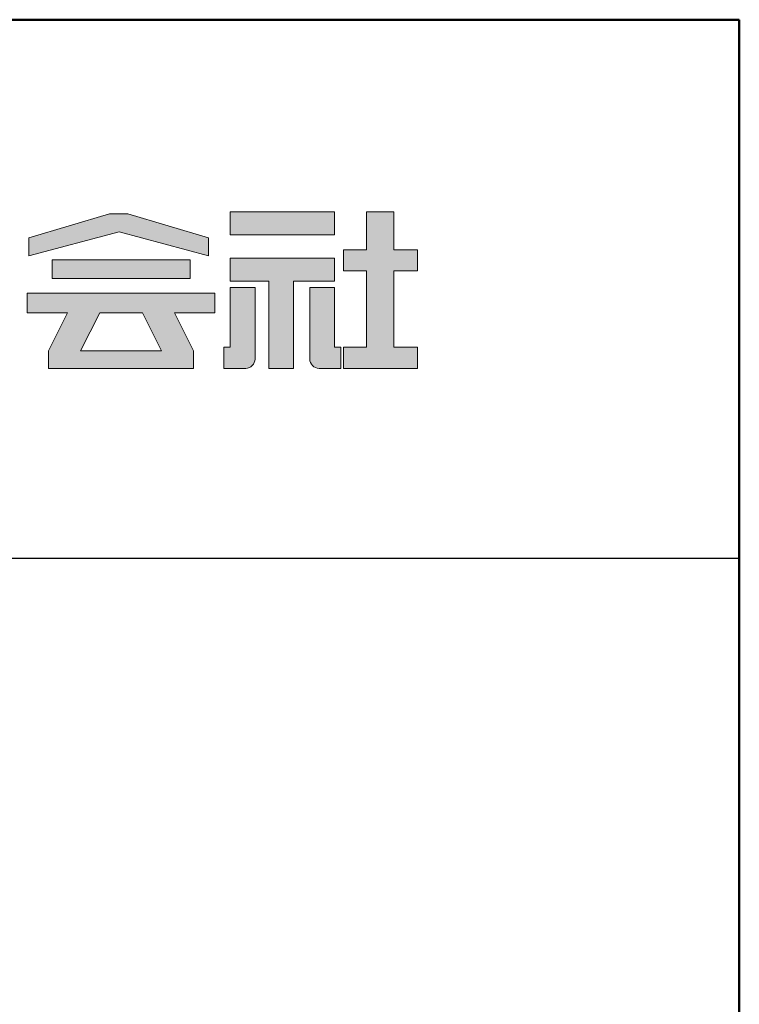
# Model space of a CAD drawing. Extents: x -2678 to -1726, y 4485 to 5039.
# Drawn here: x -1876 to -1836, y 4984 to 5039 of the extents above; entities that cross this region are included whole.
import ezdxf

# ---------------------------------------------------------------- set-up
doc = ezdxf.new("R2010")
doc.units = 0
for name, color, linetype in [('1-1', 7, 'CONTINUOUS'), ('10ユーザー', 161, 'CONTINUOUS'), ('_U+30EC_U+30A4_U+30E4_U+30FC 1', 7, 'CONTINUOUS'), ('zumenwaku', 190, 'CONTINUOUS')]:
    doc.layers.add(name, color=color, linetype=linetype)

# ---------------------------------------------------------------- blocks, each defined once
blk = doc.blocks.new('block 4')
at = {"layer": '_U+30EC_U+30A4_U+30E4_U+30FC 1'}
h = blk.add_hatch(color=7, dxfattribs=at)
h.dxf.hatch_style = 2
h.paths.add_polyline_path([(146.637, -136.55), (146.637, -137.828), (152.445, -137.828), (152.445, -136.55)])
h = blk.add_hatch(color=7, dxfattribs=at)
h.dxf.hatch_style = 2
h.paths.add_polyline_path([(146.637, -140.417), (148.778, -140.417), (148.778, -145.275), (150.155, -145.275), (150.155, -140.417), (152.445, -140.417), (152.445, -139.139), (146.637, -139.139)])
at = {"layer": '_U+30EC_U+30A4_U+30E4_U+30FC 1', "lineweight": 0}
for points in [[(146.637, -136.55), (146.637, -137.828), (152.445, -137.828), (152.445, -136.55), (146.637, -136.55)], [(146.637, -140.417), (148.778, -140.417), (148.778, -145.275), (150.155, -145.275), (150.155, -140.417), (152.445, -140.417), (152.445, -139.139), (146.637, -139.139), (146.637, -140.417)]]:
    blk.add_lwpolyline(points, dxfattribs=at)
blk = doc.blocks.new('block 3')
at = {"layer": '_U+30EC_U+30A4_U+30E4_U+30FC 1'}
h = blk.add_hatch(color=7, dxfattribs=at)
h.dxf.hatch_style = 2
h.paths.add_polyline_path([(144.395, -140.278), (144.395, -139.224), (136.702, -139.224), (136.702, -140.278)])
h = blk.add_hatch(color=7, dxfattribs=at)
h.dxf.hatch_style = 2
h.paths.add_polyline_path([(145.78, -141.085), (135.316, -141.085), (135.316, -142.185), (137.569, -142.185), (136.508, -144.295), (136.521, -144.298), (136.508, -144.298), (136.508, -145.275), (139.837, -145.275), (141.26, -145.275), (144.589, -145.275), (144.589, -144.298), (144.575, -144.298), (144.589, -144.295), (143.528, -142.185), (145.78, -142.185)])
h.paths.add_polyline_path([(138.294, -144.298), (139.356, -142.185), (141.74, -142.185), (142.802, -144.298)])
at = {"layer": '_U+30EC_U+30A4_U+30E4_U+30FC 1', "lineweight": 0}
for points in [[(144.395, -140.278), (144.395, -139.224), (136.702, -139.224), (136.702, -140.278), (144.395, -140.278)], [(145.78, -141.085), (135.316, -141.085), (135.316, -142.185), (137.569, -142.185), (136.508, -144.295), (136.521, -144.298), (136.508, -144.298), (136.508, -145.275), (139.837, -145.275), (141.26, -145.275), (144.589, -145.275), (144.589, -144.298), (144.575, -144.298), (144.589, -144.295), (143.528, -142.185), (145.78, -142.185), (145.78, -141.085)], [(138.294, -144.298), (139.356, -142.185), (141.74, -142.185), (142.802, -144.298), (138.294, -144.298)]]:
    blk.add_lwpolyline(points, dxfattribs=at)
blk = doc.blocks.new('ナカ工業ロゴ')
at = {"layer": '1-1'}
h = blk.add_hatch(color=256, dxfattribs=at)
h.dxf.hatch_style = 1
edge = h.paths.add_edge_path()
edge.add_spline(control_points=[(63288.87, 18907.88), (63288.87, 18910.93), (63288.87, 18915.01), (63288.87, 18919.09)], knot_values=[5.250015, 5.250015, 5.250015, 5.250015, 5.50001, 5.50001, 5.50001, 5.50001], degree=3, periodic=0)
edge.add_spline(control_points=[(63288.87, 18919.09), (63288.87, 18921.13), (63288.87, 18923.16), (63288.87, 18925.08)], knot_values=[5.50001, 5.50001, 5.50001, 5.50001, 5.625007, 5.625007, 5.625007, 5.625007], degree=3, periodic=0)
edge.add_spline(control_points=[(63288.87, 18925.08), (63288.87, 18926.99), (63288.87, 18928.77), (63288.87, 18930.3)], knot_values=[5.625007, 5.625007, 5.625007, 5.625007, 5.750005, 5.750005, 5.750005, 5.750005], degree=3, periodic=0)
edge.add_spline(control_points=[(63288.87, 18930.3), (63288.87, 18931.06), (63288.87, 18931.76), (63288.87, 18932.39)], knot_values=[5.750005, 5.750005, 5.750005, 5.750005, 5.812504, 5.812504, 5.812504, 5.812504], degree=3, periodic=0)
edge.add_spline(control_points=[(63288.87, 18932.39), (63288.87, 18933.01), (63288.87, 18933.55), (63288.87, 18933.99)], knot_values=[5.812504, 5.812504, 5.812504, 5.812504, 5.875002, 5.875002, 5.875002, 5.875002], degree=3, periodic=0)
edge.add_spline(control_points=[(63288.87, 18933.99), (63288.87, 18934.22), (63288.87, 18934.42), (63288.87, 18934.59)], knot_values=[5.875002, 5.875002, 5.875002, 5.875002, 5.906252, 5.906252, 5.906252, 5.906252], degree=3, periodic=0)
edge.add_spline(control_points=[(63288.87, 18935.39), (63288.87, 18935.39), (63288.87, 18935.39), (63288.87, 18935.39), (63288.87, 18935.39), (63286.05, 18935.39), (63283.23, 18935.39)], knot_values=[5.999878, 5.999878, 5.999878, 5.999878, 6, 6, 6, 6.49999, 6.49999, 6.49999, 6.49999], degree=3, periodic=0)
edge.add_spline(control_points=[(63283.23, 18935.39), (63280.42, 18935.39), (63277.6, 18935.39), (63277.6, 18935.39), (63277.6, 18935.39), (63277.6, 18928.59), (63277.6, 18921.78)], knot_values=[6.49999, 6.49999, 6.49999, 6.49999, 7, 7, 7, 7.5, 7.5, 7.5, 7.5], degree=3, periodic=0)
edge.add_spline(control_points=[(63277.6, 18921.78), (63277.6, 18914.97), (63277.6, 18908.16), (63277.6, 18908.16), (63277.6, 18908.16), (63276.87, 18908.16), (63276.15, 18908.16)], knot_values=[0.5, 0.5, 0.5, 0.5, 1, 1, 1, 1.5, 1.5, 1.5, 1.5], degree=3, periodic=0)
edge.add_spline(control_points=[(63276.15, 18908.16), (63275.42, 18908.16), (63274.7, 18908.16), (63274.7, 18908.16), (63274.7, 18908.16), (63274.7, 18905.75), (63274.7, 18903.34)], knot_values=[1.5, 1.5, 1.5, 1.5, 2, 2, 2, 2.5, 2.5, 2.5, 2.5], degree=3, periodic=0)
edge.add_spline(control_points=[(63274.7, 18903.34), (63274.7, 18900.94), (63274.7, 18898.53), (63274.7, 18898.53), (63274.7, 18898.53), (63284.62, 18898.53), (63284.62, 18898.53)], knot_values=[2.5, 2.5, 2.5, 2.5, 3, 3, 3, 4, 4, 4, 4], degree=3, periodic=0)
edge.add_spline(control_points=[(63284.62, 18898.53), (63286.97, 18898.53), (63288.87, 18900.43), (63288.87, 18902.78), (63288.87, 18902.78), (63288.87, 18904.82), (63288.87, 18907.88)], knot_values=[4, 4, 4, 4, 5, 5, 5, 5.250015, 5.250015, 5.250015, 5.250015], degree=3, periodic=0)
h = blk.add_hatch(color=256, dxfattribs=at)
h.dxf.hatch_style = 1
edge = h.paths.add_edge_path()
edge.add_spline(control_points=[(63313.87, 18919.09), (63313.87, 18910.93), (63313.87, 18902.78), (63313.87, 18902.78), (63313.87, 18900.43), (63315.77, 18898.53), (63318.12, 18898.53)], knot_values=[4, 4, 4, 4, 4.50001, 4.50001, 4.50001, 5.50001, 5.50001, 5.50001, 5.50001], degree=3, periodic=0)
edge.add_spline(control_points=[(63318.12, 18898.53), (63318.12, 18898.53), (63328.05, 18898.53), (63328.05, 18898.53), (63328.05, 18898.53), (63328.05, 18900.94), (63328.05, 18903.34)], knot_values=[2.5, 2.5, 2.5, 2.5, 3.5, 3.5, 3.5, 4, 4, 4, 4], degree=3, periodic=0)
edge.add_spline(control_points=[(63328.05, 18903.34), (63328.05, 18905.75), (63328.05, 18908.16), (63328.05, 18908.16), (63328.05, 18908.16), (63327.32, 18908.16), (63326.6, 18908.16)], knot_values=[1.5, 1.5, 1.5, 1.5, 2, 2, 2, 2.5, 2.5, 2.5, 2.5], degree=3, periodic=0)
edge.add_spline(control_points=[(63326.6, 18908.16), (63325.87, 18908.16), (63325.15, 18908.16), (63325.15, 18908.16), (63325.15, 18908.16), (63325.15, 18914.97), (63325.15, 18921.78)], knot_values=[0.5, 0.5, 0.5, 0.5, 1, 1, 1, 1.5, 1.5, 1.5, 1.5], degree=3, periodic=0)
edge.add_spline(control_points=[(63325.15, 18921.78), (63325.15, 18928.59), (63325.15, 18935.39), (63325.15, 18935.39), (63325.15, 18935.39), (63322.33, 18935.39), (63319.51, 18935.39)], knot_values=[6.49999, 6.49999, 6.49999, 6.49999, 6.99999, 6.99999, 6.99999, 7.5, 7.5, 7.5, 7.5], degree=3, periodic=0)
edge.add_spline(control_points=[(63319.51, 18935.39), (63316.69, 18935.39), (63313.87, 18935.39), (63313.87, 18935.39), (63313.87, 18935.39), (63313.87, 18935.39), (63313.87, 18935.39)], knot_values=[5.999023, 5.999023, 5.999023, 5.999023, 6.499013, 6.499013, 6.499013, 6.49999, 6.49999, 6.49999, 6.49999], degree=3, periodic=0)
edge.add_spline(control_points=[(63313.87, 18935.03), (63313.87, 18934.91), (63313.87, 18934.76), (63313.87, 18934.59)], knot_values=[5.906252, 5.906252, 5.906252, 5.906252, 5.937501, 5.937501, 5.937501, 5.937501], degree=3, periodic=0)
edge.add_spline(control_points=[(63313.87, 18934.59), (63313.87, 18933.03), (63313.87, 18929.38), (63313.87, 18925.08)], knot_values=[5.625008, 5.625008, 5.625008, 5.625008, 5.906252, 5.906252, 5.906252, 5.906252], degree=3, periodic=0)
edge.add_spline(control_points=[(63313.87, 18925.08), (63313.87, 18923.16), (63313.87, 18921.13), (63313.87, 18919.09)], knot_values=[5.50001, 5.50001, 5.50001, 5.50001, 5.625007, 5.625007, 5.625007, 5.625007], degree=3, periodic=0)
at = {"layer": '_U+30EC_U+30A4_U+30E4_U+30FC 1'}
h = blk.add_hatch(color=7, dxfattribs=at)
h.dxf.hatch_style = 2
h.paths.add_polyline_path([(63363.09, 18943.02), (63363.09, 18952.65), (63352.19, 18952.65), (63352.19, 18970), (63339.8, 18970), (63339.8, 18952.65), (63329.26, 18952.65), (63329.26, 18943.02), (63339.8, 18943.02), (63339.8, 18908.16), (63329.26, 18908.16), (63329.26, 18898.53), (63363.09, 18898.53), (63363.09, 18908.16), (63352.19, 18908.16), (63352.19, 18943.02)])
h = blk.add_hatch(color=7, dxfattribs=at)
h.dxf.hatch_style = 2
h.paths.add_polyline_path([(63230.84, 18968.95), (63222.45, 18968.95), (63185.69, 18958.06), (63185.69, 18949.89), (63226.87, 18960.78), (63267.6, 18949.89), (63267.6, 18958.06)])
at = {"layer": '_U+30EC_U+30A4_U+30E4_U+30FC 1', "lineweight": 0}
for points in [[(63363.09, 18943.02), (63363.09, 18952.65), (63352.19, 18952.65), (63352.19, 18970), (63339.8, 18970), (63339.8, 18952.65), (63329.26, 18952.65), (63329.26, 18943.02), (63339.8, 18943.02), (63339.8, 18908.16), (63329.26, 18908.16), (63329.26, 18898.53), (63363.09, 18898.53), (63363.09, 18908.16), (63352.19, 18908.16), (63352.19, 18943.02), (63363.09, 18943.02)], [(63230.84, 18968.95), (63222.45, 18968.95), (63185.69, 18958.06), (63185.69, 18949.89), (63226.87, 18960.78), (63226.87, 18960.78), (63267.6, 18949.89), (63267.6, 18958.06), (63230.84, 18968.95)]]:
    blk.add_lwpolyline(points, dxfattribs=at)
for points in [[(63277.6, 18935.39), (63277.6, 18935.39), (63277.6, 18908.16), (63277.6, 18908.16), (63277.6, 18908.16), (63274.7, 18908.16), (63274.7, 18908.16), (63274.7, 18908.16), (63274.7, 18898.53), (63274.7, 18898.53), (63274.7, 18898.53), (63284.62, 18898.53), (63284.62, 18898.53), (63286.97, 18898.53), (63288.87, 18900.43), (63288.87, 18902.78), (63288.87, 18902.78), (63288.87, 18935.39), (63288.87, 18935.39), (63288.87, 18935.39), (63277.6, 18935.39), (63277.6, 18935.39)], [(63325.15, 18935.39), (63325.15, 18935.39), (63325.15, 18908.16), (63325.15, 18908.16), (63325.15, 18908.16), (63328.05, 18908.16), (63328.05, 18908.16), (63328.05, 18908.16), (63328.05, 18898.53), (63328.05, 18898.53), (63328.05, 18898.53), (63318.12, 18898.53), (63318.12, 18898.53), (63315.77, 18898.53), (63313.87, 18900.43), (63313.87, 18902.78), (63313.87, 18902.78), (63313.87, 18935.39), (63313.87, 18935.39), (63313.87, 18935.39), (63325.15, 18935.39), (63325.15, 18935.39)]]:
    blk.add_open_spline(points, degree=3, knots=[0, 0, 0, 0, 1, 1, 1, 2, 2, 2, 3, 3, 3, 4, 4, 4, 5, 5, 5, 6, 6, 6, 7, 7, 7, 7], dxfattribs=at)
at = {"layer": '_U+30EC_U+30A4_U+30E4_U+30FC 1', "xscale": 8.187999999999999, "yscale": 8.187999999999999, "zscale": 8.187999999999999}
for name in ['block 4', 'block 3']:
    blk.add_blockref(name, (62076.93, 20088.04), dxfattribs=at)

msp = doc.modelspace()

# ---------------------------------------------------------------- linework, layer by layer
at = {"layer": 'zumenwaku', "linetype": 'Continuous'}
msp.add_line((-1977.849, 5009.237), (-1835.849, 5009.237), dxfattribs=at)
at = {"layer": 'zumenwaku', "linetype": 'Continuous', "lineweight": 50}
msp.add_lwpolyline([(-2635.849, 4485.237), (-1835.849, 4485.237), (-1835.849, 5039.237), (-2635.849, 5039.237)], close=True, dxfattribs=at)

# ---------------------------------------------------------------- block references
at = {"layer": '10ユーザー', "xscale": 0.122126696832, "yscale": 0.122126696832, "zscale": 0.122126696832}
msp.add_blockref('ナカ工業ロゴ', (-9592.105, 2711.797), dxfattribs=at)

doc.saveas('drawing.dxf')
